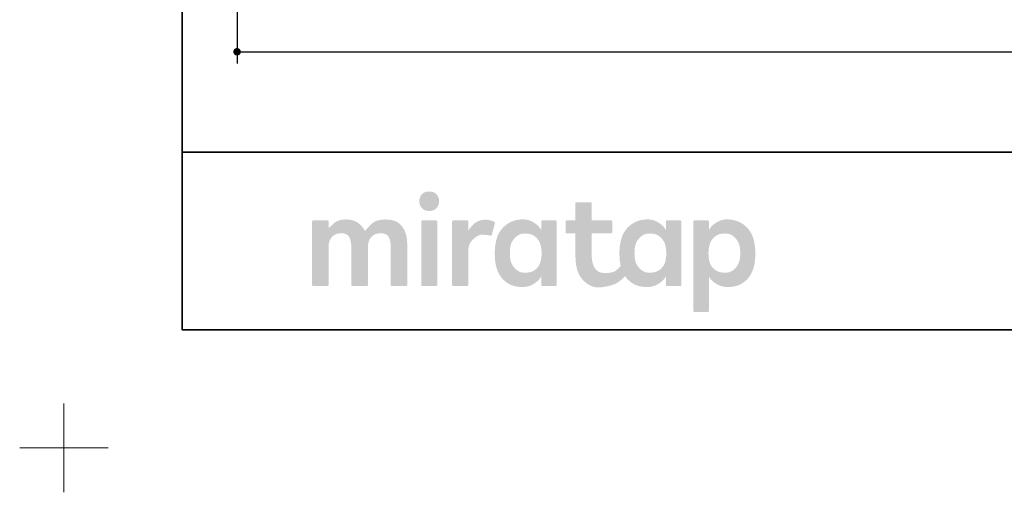
# Model space of a CAD drawing. Units: millimetres. Extents: x -4275 to 7850, y -3045 to 3045.
# Drawn here: x -4275 to -2608, y -3045 to -2246 of the extents above; entities that cross this region are included whole.
import ezdxf

# ---------------------------------------------------------------- set-up
doc = ezdxf.new("R2010")
doc.units = ezdxf.units.MM
doc.header["$LTSCALE"] = 20
doc.header["$PDMODE"] = 1
doc.header["$PDSIZE"] = -2
for name, color, linetype, lineweight in [('1図面枠', 7, 'Continuous', 15), ('2寸法-1', 7, 'Continuous', 15), ('3一般', 7, 'Continuous', 15)]:
    doc.layers.add(name, color=color, linetype=linetype, lineweight=lineweight)
doc.styles.add('MS PGothic', font='txt', dxfattribs={"bigfont": 'MS PGothic'})
doc.dimstyles.new('SANWA-1', dxfattribs={"dimtxt": 43.490885, "dimasz": 12.712402, "dimexe": 20, "dimexo": 20, "dimgap": 2, "dimtad": 1, "dimdec": 8, "dimdsep": 46, "dimtxsty": 'MS PGothic', "dimblk": 'DOT', "dimblk1": 'DOT', "dimblk2": 'DOT', "dimcen": 0, "dimazin": 0, "dimtfac": 0.8, "dimtdec": 8, "dimtix": 1, "dimtmove": 0, "dimatfit": 0, "dimldrblk": 'DOT', "dimfxl": 1, "dimfrac": 2, "dimtolj": 1, "dimarcsym": 0})

# ---------------------------------------------------------------- blocks, each defined once
blk = doc.blocks.new('_Dot')
at = {"color": 0, "linetype": 'ByBlock', "lineweight": -2}
blk.add_line((-0.5, 0), (-1, 0), dxfattribs=at)
at = {"color": 0, "linetype": 'ByBlock', "const_width": 0.5}
blk.add_lwpolyline([(-0.25, 0, 1), (0.25, 0, 1)], format="xyb", close=True, dxfattribs=at)
blk = doc.blocks.new('*D2')
at = {"layer": '2寸法-1', "color": 0, "linetype": 'Continuous', "lineweight": -2}
for p, q in [((-3907, -2220), (-3907, -2320)), ((875, -2220), (875, -2320)), ((-3894.3, -2300), (862.3, -2300))]:
    blk.add_line(p, q, dxfattribs=at)
at = {"layer": 'Defpoints', "color": 0}
for p in [(-3907, -2200), (875, -2200), (875, -2300)]:
    blk.add_point(p, dxfattribs=at)
at = {"layer": '2寸法-1', "color": 0, "lineweight": -2, "xscale": 12.71240234375, "yscale": 12.71240234375, "zscale": 12.71240234375, "rotation": 180}
blk.add_blockref('_Dot', (-3907, -2300), dxfattribs=at)
at = {"layer": '2寸法-1', "color": 0, "lineweight": -2, "xscale": 12.71240234375, "yscale": 12.71240234375, "zscale": 12.71240234375}
blk.add_blockref('_Dot', (875, -2300), dxfattribs=at)
at = {"layer": '2寸法-1', "color": 0, "lineweight": 15, "insert": (-1516, -2276.3), "char_height": 43.49, "attachment_point": 5, "style": 'MS PGothic'}
blk.add_mtext('\\A1;W', dxfattribs=at)
blk = doc.blocks.new('グループ-94')
at = {"layer": '1図面枠', "color": 7, "linetype": 'Continuous', "lineweight": 15}
for p, q in [((-4200, -2895), (-4200, -3045)), ((-4275, -2970), (-4125, -2970))]:
    blk.add_line(p, q, dxfattribs=at)
blk = doc.blocks.new('グループ-96')
at = {"layer": '1図面枠', "color": 7, "linetype": 'Continuous', "lineweight": 35}
blk.add_line((-4000, -2470), (4000, -2470), dxfattribs=at)
at = {"layer": '1図面枠', "color": 7, "linetype": 'Continuous', "lineweight": 35, "flags": 128}
blk.add_lwpolyline([(-4000, 2770), (4000, 2770), (4000, -2770), (-4000, -2770)], close=True, dxfattribs=at)
blk = doc.blocks.new('グループ-97')
at = {"layer": '3一般', "linetype": 'Continuous', "lineweight": 0}
for points in [[(-3581.7, -2536.3), (-3583.6, -2536.3), (-3585.5, -2536.6), (-3587.2, -2536.9), (-3588.8, -2537.5), (-3590.3, -2538.1), (-3591.6, -2539), (-3592.9, -2539.9), (-3594.1, -2541.1), (-3595.1, -2542.3), (-3596, -2543.6), (-3596.7, -2545), (-3597.3, -2546.4), (-3597.8, -2547.9), (-3598.2, -2549.4), (-3598.4, -2551.1), (-3598.5, -2552.7), (-3598.4, -2554.4), (-3598.2, -2556), (-3597.9, -2557.6), (-3597.4, -2559.1), (-3596.8, -2560.5), (-3596.1, -2561.8), (-3595.2, -2563.1), (-3594.2, -2564.4), (-3593, -2565.5), (-3591.8, -2566.5), (-3590.4, -2567.3), (-3588.9, -2568), (-3587.4, -2568.5), (-3585.6, -2568.9), (-3583.8, -2569.1), (-3581.9, -2569.2), (-3579.9, -2569.1), (-3578.1, -2568.9), (-3576.4, -2568.5), (-3574.8, -2568), (-3573.3, -2567.3), (-3571.9, -2566.5), (-3570.7, -2565.5), (-3569.5, -2564.4), (-3568.5, -2563.1), (-3567.6, -2561.8), (-3566.9, -2560.5), (-3566.2, -2559.1), (-3565.7, -2557.6), (-3565.4, -2556), (-3565.2, -2554.4), (-3565.1, -2552.7), (-3565.2, -2551.1), (-3565.4, -2549.4), (-3565.7, -2547.9), (-3566.2, -2546.4), (-3566.8, -2545), (-3567.5, -2543.6), (-3568.4, -2542.3), (-3569.4, -2541.1), (-3570.5, -2539.9), (-3571.8, -2539), (-3573.1, -2538.1), (-3574.6, -2537.5), (-3576.2, -2536.9), (-3577.9, -2536.6), (-3579.8, -2536.3)], [(-3656.1, -2583.6), (-3659.9, -2583.7), (-3663.4, -2584.1), (-3666.7, -2584.7), (-3669.8, -2585.5), (-3672.6, -2586.6), (-3675.1, -2587.9), (-3677.5, -2589.5), (-3679.6, -2591.3), (-3681.5, -2593.2), (-3683.2, -2595), (-3684.8, -2596.6), (-3686.3, -2598.2), (-3687.5, -2599.6), (-3688.6, -2601), (-3689.6, -2602.2), (-3690.4, -2603.3), (-3691.5, -2601.4), (-3692.7, -2599.4), (-3694, -2597.6), (-3695.4, -2595.8), (-3696.9, -2594.1), (-3698.6, -2592.5), (-3700.3, -2590.9), (-3702.2, -2589.4), (-3704.2, -2588.1), (-3706.4, -2586.9), (-3708.7, -2585.9), (-3711.1, -2585.1), (-3713.7, -2584.4), (-3716.4, -2584), (-3719.3, -2583.7), (-3722.3, -2583.6), (-3725.3, -2583.7), (-3728.2, -2583.9), (-3730.8, -2584.3), (-3733.3, -2584.9), (-3735.6, -2585.6), (-3737.7, -2586.5), (-3739.6, -2587.6), (-3741.4, -2588.8), (-3743, -2590.1), (-3744.5, -2591.4), (-3746, -2592.7), (-3747.4, -2594), (-3748.7, -2595.2), (-3750, -2596.5), (-3751.1, -2597.7), (-3752.2, -2599), (-3752.2, -2587.2), (-3752.2, -2587), (-3752.2, -2586.8), (-3752.3, -2586.6), (-3752.3, -2586.4), (-3752.4, -2586.3), (-3752.5, -2586.1), (-3752.6, -2586), (-3752.8, -2585.8), (-3752.9, -2585.7), (-3753.1, -2585.6), (-3753.2, -2585.5), (-3753.4, -2585.4), (-3753.6, -2585.3), (-3753.8, -2585.3), (-3754, -2585.2), (-3754.2, -2585.2), (-3757.2, -2585.2), (-3760.1, -2585.2), (-3763.1, -2585.2), (-3766.1, -2585.2), (-3769.1, -2585.2), (-3772.1, -2585.2), (-3775, -2585.2), (-3778, -2585.2), (-3778.2, -2585.2), (-3778.4, -2585.3), (-3778.6, -2585.3), (-3778.8, -2585.4), (-3778.9, -2585.5), (-3779.1, -2585.6), (-3779.3, -2585.7), (-3779.4, -2585.8), (-3779.6, -2586), (-3779.7, -2586.1), (-3779.8, -2586.3), (-3779.9, -2586.4), (-3779.9, -2586.6), (-3780, -2586.8), (-3780, -2587), (-3780, -2587.2), (-3780, -2590.8), (-3780, -2594.6), (-3780, -2598.6), (-3780, -2602.7), (-3780, -2607.1), (-3780, -2611.5), (-3780, -2616.2), (-3780, -2621), (-3780, -2625.9), (-3780, -2630.9), (-3780, -2635.8), (-3780, -2640.7), (-3780, -2645.6), (-3780, -2650.5), (-3780, -2655.4), (-3780, -2660.3), (-3780, -2665.2), (-3780, -2669.8), (-3780, -2674.3), (-3780, -2678.6), (-3780, -2682.8), (-3780, -2686.7), (-3780, -2690.5), (-3780, -2694.1), (-3780, -2694.3), (-3780, -2694.5), (-3779.9, -2694.7), (-3779.9, -2694.9), (-3779.8, -2695.1), (-3779.7, -2695.2), (-3779.6, -2695.4), (-3779.4, -2695.5), (-3779.3, -2695.7), (-3779.1, -2695.8), (-3778.9, -2695.9), (-3778.8, -2696), (-3778.6, -2696), (-3778.4, -2696.1), (-3778.2, -2696.1), (-3778, -2696.1), (-3775, -2696.1), (-3772.1, -2696.1), (-3769.1, -2696.1), (-3766.1, -2696.1), (-3763.1, -2696.1), (-3760.1, -2696.1), (-3757.2, -2696.1), (-3754.2, -2696.1), (-3754, -2696.1), (-3753.8, -2696.1), (-3753.6, -2696), (-3753.4, -2696), (-3753.2, -2695.9), (-3753.1, -2695.8), (-3752.9, -2695.7), (-3752.8, -2695.5), (-3752.6, -2695.4), (-3752.5, -2695.2), (-3752.4, -2695.1), (-3752.3, -2694.9), (-3752.3, -2694.7), (-3752.2, -2694.5), (-3752.2, -2694.3), (-3752.2, -2694.1), (-3752.2, -2692), (-3752.2, -2689.7), (-3752.2, -2687.3), (-3752.2, -2684.8), (-3752.2, -2682.2), (-3752.2, -2679.6), (-3752.2, -2676.8), (-3752.2, -2673.9), (-3752.2, -2670.9), (-3752.2, -2668), (-3752.2, -2665), (-3752.2, -2662.1), (-3752.2, -2659.1), (-3752.2, -2656.2), (-3752.2, -2653.2), (-3752.2, -2650.3), (-3752.2, -2647.4), (-3752.2, -2644.6), (-3752.2, -2641.9), (-3752.2, -2639.3), (-3752.2, -2636.8), (-3752.2, -2634.4), (-3752.2, -2632.2), (-3752.2, -2630), (-3752.1, -2627.4), (-3751.8, -2625), (-3751.4, -2622.7), (-3750.7, -2620.5), (-3749.9, -2618.5), (-3748.9, -2616.6), (-3747.8, -2614.8), (-3746.4, -2613.2), (-3744.9, -2611.7), (-3743.3, -2610.4), (-3741.5, -2609.3), (-3739.6, -2608.4), (-3737.6, -2607.8), (-3735.4, -2607.3), (-3733.2, -2607), (-3730.8, -2606.9), (-3728.4, -2607), (-3726.2, -2607.3), (-3724.2, -2607.8), (-3722.5, -2608.4), (-3720.9, -2609.3), (-3719.5, -2610.4), (-3718.3, -2611.7), (-3717.3, -2613.2), (-3716.5, -2614.8), (-3715.8, -2616.6), (-3715.2, -2618.5), (-3714.7, -2620.5), (-3714.3, -2622.7), (-3714, -2625), (-3713.8, -2627.4), (-3713.8, -2630), (-3713.8, -2632.2), (-3713.8, -2634.4), (-3713.8, -2636.8), (-3713.8, -2639.3), (-3713.8, -2641.9), (-3713.8, -2644.6), (-3713.8, -2647.4), (-3713.8, -2650.3), (-3713.8, -2653.2), (-3713.8, -2656.2), (-3713.8, -2659.1), (-3713.8, -2662.1), (-3713.8, -2665), (-3713.8, -2668), (-3713.8, -2670.9), (-3713.8, -2673.9), (-3713.8, -2676.8), (-3713.8, -2679.6), (-3713.8, -2682.2), (-3713.8, -2684.8), (-3713.8, -2687.3), (-3713.8, -2689.7), (-3713.8, -2692), (-3713.8, -2694.1), (-3713.8, -2694.3), (-3713.7, -2694.5), (-3713.7, -2694.7), (-3713.6, -2694.9), (-3713.5, -2695.1), (-3713.4, -2695.2), (-3713.3, -2695.4), (-3713.2, -2695.5), (-3713, -2695.7), (-3712.9, -2695.8), (-3712.7, -2695.9), (-3712.5, -2696), (-3712.4, -2696), (-3712.2, -2696.1), (-3712, -2696.1), (-3711.8, -2696.1), (-3708.7, -2696.1), (-3705.7, -2696.1), (-3702.7, -2696.1), (-3699.6, -2696.1), (-3696.6, -2696.1), (-3693.5, -2696.1), (-3690.5, -2696.1), (-3687.5, -2696.1), (-3687.3, -2696.1), (-3687.1, -2696.1), (-3686.9, -2696), (-3686.7, -2696), (-3686.5, -2695.9), (-3686.4, -2695.8), (-3686.2, -2695.7), (-3686.1, -2695.5), (-3685.9, -2695.4), (-3685.8, -2695.2), (-3685.7, -2695.1), (-3685.6, -2694.9), (-3685.6, -2694.7), (-3685.5, -2694.5), (-3685.5, -2694.3), (-3685.5, -2694.1), (-3685.5, -2692), (-3685.5, -2689.7), (-3685.5, -2687.3), (-3685.5, -2684.8), (-3685.5, -2682.2), (-3685.5, -2679.6), (-3685.5, -2676.8), (-3685.5, -2673.9), (-3685.5, -2670.9), (-3685.5, -2668), (-3685.5, -2665), (-3685.5, -2662.1), (-3685.5, -2659.1), (-3685.5, -2656.2), (-3685.5, -2653.2), (-3685.5, -2650.3), (-3685.5, -2647.4), (-3685.5, -2644.6), (-3685.5, -2641.9), (-3685.5, -2639.3), (-3685.5, -2636.8), (-3685.5, -2634.4), (-3685.5, -2632.2), (-3685.5, -2630), (-3685.4, -2627.4), (-3685.1, -2625), (-3684.6, -2622.7), (-3684, -2620.5), (-3683.2, -2618.5), (-3682.2, -2616.6), (-3681, -2614.8), (-3679.6, -2613.2), (-3678.1, -2611.7), (-3676.4, -2610.4), (-3674.6, -2609.3), (-3672.7, -2608.4), (-3670.7, -2607.8), (-3668.5, -2607.3), (-3666.2, -2607), (-3663.8, -2606.9), (-3661.5, -2607), (-3659.3, -2607.3), (-3657.3, -2607.8), (-3655.5, -2608.4), (-3654, -2609.3), (-3652.6, -2610.4), (-3651.4, -2611.7), (-3650.4, -2613.2), (-3649.6, -2614.8), (-3648.9, -2616.6), (-3648.2, -2618.5), (-3647.7, -2620.5), (-3647.4, -2622.7), (-3647.1, -2625), (-3646.9, -2627.4), (-3646.8, -2630), (-3646.8, -2632.2), (-3646.8, -2634.4), (-3646.8, -2636.8), (-3646.8, -2639.3), (-3646.8, -2641.9), (-3646.8, -2644.6), (-3646.8, -2647.4), (-3646.8, -2650.3), (-3646.8, -2653.2), (-3646.8, -2656.2), (-3646.8, -2659.1), (-3646.8, -2662.1), (-3646.8, -2665), (-3646.8, -2668), (-3646.8, -2670.9), (-3646.8, -2673.9), (-3646.8, -2676.8), (-3646.8, -2679.6), (-3646.8, -2682.2), (-3646.8, -2684.8), (-3646.8, -2687.3), (-3646.8, -2689.7), (-3646.8, -2692), (-3646.8, -2694.1), (-3646.8, -2694.3), (-3646.8, -2694.5), (-3646.8, -2694.7), (-3646.7, -2694.9), (-3646.6, -2695.1), (-3646.5, -2695.2), (-3646.4, -2695.4), (-3646.3, -2695.5), (-3646.1, -2695.7), (-3646, -2695.8), (-3645.8, -2695.9), (-3645.6, -2696), (-3645.4, -2696), (-3645.3, -2696.1), (-3645.1, -2696.1), (-3644.9, -2696.1), (-3641.9, -2696.1), (-3638.9, -2696.1), (-3635.9, -2696.1), (-3632.9, -2696.1), (-3630, -2696.1), (-3627, -2696.1), (-3624, -2696.1), (-3621, -2696.1), (-3620.8, -2696.1), (-3620.6, -2696.1), (-3620.4, -2696), (-3620.3, -2696), (-3620.1, -2695.9), (-3619.9, -2695.8), (-3619.8, -2695.7), (-3619.6, -2695.5), (-3619.5, -2695.4), (-3619.4, -2695.2), (-3619.3, -2695.1), (-3619.2, -2694.9), (-3619.1, -2694.7), (-3619.1, -2694.5), (-3619.1, -2694.3), (-3619, -2694.1), (-3619, -2691.8), (-3619, -2689.4), (-3619, -2686.9), (-3619, -2684.2), (-3619, -2681.4), (-3619, -2678.6), (-3619, -2675.6), (-3619, -2672.5), (-3619, -2669.3), (-3619, -2666.2), (-3619, -2663), (-3619, -2659.9), (-3619, -2656.8), (-3619, -2653.6), (-3619, -2650.5), (-3619, -2647.3), (-3619, -2644.2), (-3619, -2641.2), (-3619, -2638.4), (-3619, -2635.6), (-3619, -2632.9), (-3619, -2630.4), (-3619, -2628), (-3619, -2625.7), (-3619.2, -2620.9), (-3619.6, -2616.5), (-3620.3, -2612.3), (-3621.3, -2608.3), (-3622.5, -2604.6), (-3624.1, -2601.1), (-3625.9, -2597.9), (-3627.9, -2595), (-3630.3, -2592.3), (-3633, -2590), (-3636.1, -2588), (-3639.4, -2586.4), (-3643.1, -2585.2), (-3647.1, -2584.3), (-3651.5, -2583.8)], [(-3570.1, -2585.2), (-3573, -2585.2), (-3576, -2585.2), (-3578.9, -2585.2), (-3581.8, -2585.2), (-3584.7, -2585.2), (-3587.6, -2585.2), (-3590.5, -2585.2), (-3593.5, -2585.2), (-3593.7, -2585.2), (-3593.9, -2585.3), (-3594, -2585.3), (-3594.2, -2585.4), (-3594.4, -2585.5), (-3594.6, -2585.6), (-3594.7, -2585.7), (-3594.9, -2585.8), (-3595, -2586), (-3595.1, -2586.1), (-3595.2, -2586.3), (-3595.3, -2586.4), (-3595.4, -2586.6), (-3595.4, -2586.8), (-3595.4, -2587), (-3595.4, -2587.2), (-3595.4, -2590.8), (-3595.4, -2594.6), (-3595.4, -2598.6), (-3595.4, -2602.7), (-3595.4, -2607.1), (-3595.4, -2611.5), (-3595.4, -2616.2), (-3595.4, -2621), (-3595.4, -2625.9), (-3595.4, -2630.9), (-3595.4, -2635.8), (-3595.4, -2640.7), (-3595.4, -2645.6), (-3595.4, -2650.5), (-3595.4, -2655.4), (-3595.4, -2660.3), (-3595.4, -2665.2), (-3595.4, -2669.8), (-3595.4, -2674.3), (-3595.4, -2678.6), (-3595.4, -2682.8), (-3595.4, -2686.7), (-3595.4, -2690.5), (-3595.4, -2694.1), (-3595.4, -2694.3), (-3595.4, -2694.5), (-3595.4, -2694.7), (-3595.3, -2694.9), (-3595.2, -2695.1), (-3595.1, -2695.2), (-3595, -2695.4), (-3594.9, -2695.5), (-3594.7, -2695.7), (-3594.6, -2695.8), (-3594.4, -2695.9), (-3594.2, -2696), (-3594, -2696), (-3593.9, -2696.1), (-3593.7, -2696.1), (-3593.5, -2696.1), (-3590.5, -2696.1), (-3587.6, -2696.1), (-3584.7, -2696.1), (-3581.8, -2696.1), (-3578.9, -2696.1), (-3576, -2696.1), (-3573, -2696.1), (-3570.1, -2696.1), (-3569.9, -2696.1), (-3569.7, -2696.1), (-3569.5, -2696), (-3569.4, -2696), (-3569.2, -2695.9), (-3569, -2695.8), (-3568.9, -2695.7), (-3568.7, -2695.5), (-3568.6, -2695.4), (-3568.5, -2695.2), (-3568.4, -2695.1), (-3568.3, -2694.9), (-3568.2, -2694.7), (-3568.2, -2694.5), (-3568.1, -2694.3), (-3568.1, -2694.1), (-3568.1, -2690.5), (-3568.1, -2686.7), (-3568.1, -2682.8), (-3568.1, -2678.6), (-3568.1, -2674.3), (-3568.1, -2669.8), (-3568.1, -2665.2), (-3568.1, -2660.3), (-3568.1, -2655.4), (-3568.1, -2650.5), (-3568.1, -2645.6), (-3568.1, -2640.7), (-3568.1, -2635.8), (-3568.1, -2630.9), (-3568.1, -2625.9), (-3568.1, -2621), (-3568.1, -2616.2), (-3568.1, -2611.5), (-3568.1, -2607.1), (-3568.1, -2602.7), (-3568.1, -2598.6), (-3568.1, -2594.6), (-3568.1, -2590.8), (-3568.1, -2587.2), (-3568.1, -2587), (-3568.2, -2586.8), (-3568.2, -2586.6), (-3568.3, -2586.4), (-3568.4, -2586.3), (-3568.5, -2586.1), (-3568.6, -2586), (-3568.7, -2585.8), (-3568.9, -2585.7), (-3569, -2585.6), (-3569.2, -2585.5), (-3569.4, -2585.4), (-3569.5, -2585.3), (-3569.7, -2585.3), (-3569.9, -2585.2)], [(-3486.4, -2584.1), (-3488.8, -2584.1), (-3491.1, -2584.4), (-3493.4, -2584.7), (-3495.5, -2585.3), (-3497.6, -2585.9), (-3499.5, -2586.8), (-3501.4, -2587.7), (-3503.2, -2588.9), (-3505, -2590.1), (-3506.6, -2591.5), (-3508.3, -2593), (-3509.8, -2594.7), (-3511.4, -2596.5), (-3512.8, -2598.5), (-3514.3, -2600.5), (-3515.6, -2602.8), (-3515.6, -2587.2), (-3515.6, -2587), (-3515.7, -2586.8), (-3515.7, -2586.6), (-3515.8, -2586.4), (-3515.9, -2586.3), (-3516, -2586.1), (-3516.1, -2586), (-3516.2, -2585.8), (-3516.4, -2585.7), (-3516.5, -2585.6), (-3516.7, -2585.5), (-3516.9, -2585.4), (-3517, -2585.3), (-3517.2, -2585.3), (-3517.4, -2585.2), (-3517.6, -2585.2), (-3520.5, -2585.2), (-3523.5, -2585.2), (-3526.4, -2585.2), (-3529.3, -2585.2), (-3532.2, -2585.2), (-3535.1, -2585.2), (-3538, -2585.2), (-3541, -2585.2), (-3541.2, -2585.2), (-3541.4, -2585.3), (-3541.6, -2585.3), (-3541.7, -2585.4), (-3541.9, -2585.5), (-3542.1, -2585.6), (-3542.2, -2585.7), (-3542.4, -2585.8), (-3542.5, -2586), (-3542.6, -2586.1), (-3542.7, -2586.3), (-3542.8, -2586.4), (-3542.9, -2586.6), (-3542.9, -2586.8), (-3542.9, -2587), (-3543, -2587.2), (-3543, -2590.8), (-3543, -2594.6), (-3543, -2598.6), (-3543, -2602.7), (-3543, -2607.1), (-3543, -2611.5), (-3543, -2616.2), (-3543, -2621), (-3543, -2625.9), (-3543, -2630.9), (-3543, -2635.8), (-3543, -2640.7), (-3543, -2645.6), (-3543, -2650.5), (-3543, -2655.4), (-3543, -2660.3), (-3543, -2665.2), (-3543, -2669.8), (-3543, -2674.3), (-3543, -2678.6), (-3543, -2682.8), (-3543, -2686.7), (-3543, -2690.5), (-3543, -2694.1), (-3542.9, -2694.3), (-3542.9, -2694.5), (-3542.9, -2694.7), (-3542.8, -2694.9), (-3542.7, -2695.1), (-3542.6, -2695.2), (-3542.5, -2695.4), (-3542.4, -2695.5), (-3542.2, -2695.7), (-3542.1, -2695.8), (-3541.9, -2695.9), (-3541.7, -2696), (-3541.6, -2696), (-3541.4, -2696.1), (-3541.2, -2696.1), (-3541, -2696.1), (-3538, -2696.1), (-3535.1, -2696.1), (-3532.2, -2696.1), (-3529.3, -2696.1), (-3526.4, -2696.1), (-3523.5, -2696.1), (-3520.5, -2696.1), (-3517.6, -2696.1), (-3517.4, -2696.1), (-3517.2, -2696.1), (-3517, -2696), (-3516.9, -2696), (-3516.7, -2695.9), (-3516.5, -2695.8), (-3516.4, -2695.7), (-3516.2, -2695.5), (-3516.1, -2695.4), (-3516, -2695.2), (-3515.9, -2695.1), (-3515.8, -2694.9), (-3515.7, -2694.7), (-3515.7, -2694.5), (-3515.6, -2694.3), (-3515.6, -2694.1), (-3515.6, -2692.2), (-3515.6, -2690.2), (-3515.6, -2688), (-3515.6, -2685.8), (-3515.6, -2683.5), (-3515.6, -2681.1), (-3515.6, -2678.6), (-3515.6, -2676), (-3515.6, -2673.4), (-3515.6, -2670.7), (-3515.6, -2668.1), (-3515.6, -2665.5), (-3515.6, -2662.8), (-3515.6, -2660.2), (-3515.6, -2657.6), (-3515.6, -2654.9), (-3515.6, -2652.3), (-3515.6, -2649.8), (-3515.6, -2647.4), (-3515.6, -2645.1), (-3515.6, -2642.9), (-3515.6, -2640.8), (-3515.6, -2638.7), (-3515.6, -2636.8), (-3515.5, -2633.7), (-3515.1, -2630.8), (-3514.4, -2628), (-3513.5, -2625.4), (-3512.3, -2623), (-3510.8, -2620.7), (-3509, -2618.5), (-3507, -2616.6), (-3504.9, -2614.8), (-3502.8, -2613.3), (-3500.9, -2612), (-3498.9, -2611), (-3497.1, -2610.2), (-3495.3, -2609.7), (-3493.6, -2609.4), (-3492, -2609.4), (-3490.4, -2609.4), (-3489, -2609.5), (-3487.7, -2609.6), (-3486.5, -2609.7), (-3485.5, -2609.8), (-3484.5, -2609.9), (-3483.7, -2609.9), (-3483, -2610), (-3482.4, -2610.1), (-3481.8, -2610.2), (-3481.3, -2610.3), (-3480.8, -2610.4), (-3480.3, -2610.4), (-3479.8, -2610.5), (-3479.3, -2610.6), (-3478.9, -2610.7), (-3478.5, -2610.8), (-3478.2, -2610.8), (-3477.8, -2610.9), (-3477.5, -2610.9), (-3477.3, -2610.8), (-3477, -2610.8), (-3476.8, -2610.7), (-3476.6, -2610.6), (-3476.5, -2610.5), (-3476.3, -2610.4), (-3476.2, -2610.3), (-3476.1, -2610.1), (-3476, -2610), (-3475.9, -2609.8), (-3475.8, -2609.6), (-3475.8, -2609.5), (-3470.5, -2589.8), (-3470.5, -2589.6), (-3470.5, -2589.5), (-3470.5, -2589.3), (-3470.5, -2589.1), (-3470.5, -2588.9), (-3470.5, -2588.8), (-3470.6, -2588.6), (-3470.7, -2588.4), (-3470.8, -2588.3), (-3471, -2588.1), (-3471.2, -2587.9), (-3471.6, -2587.7), (-3472, -2587.4), (-3472.4, -2587.2), (-3473, -2586.9), (-3473.6, -2586.6), (-3474.3, -2586.3), (-3474.9, -2586), (-3475.6, -2585.8), (-3476.4, -2585.6), (-3477.2, -2585.3), (-3477.9, -2585.1), (-3478.8, -2584.9), (-3479.6, -2584.7), (-3480.5, -2584.6), (-3481.3, -2584.4), (-3482.2, -2584.3), (-3483, -2584.2), (-3483.9, -2584.2), (-3484.7, -2584.1), (-3485.6, -2584.1)]]:
    blk.add_hatch(color=7, dxfattribs=at).paths.add_polyline_path(points)
h = blk.add_hatch(color=7, dxfattribs=at)
h.paths.add_polyline_path([(-3154.9, -2587.2), (-3154.9, -2587), (-3154.9, -2586.8), (-3155, -2586.6), (-3155, -2586.4), (-3155.1, -2586.3), (-3155.2, -2586.1), (-3155.3, -2586), (-3155.5, -2585.8), (-3155.6, -2585.7), (-3155.8, -2585.6), (-3155.9, -2585.5), (-3156.1, -2585.4), (-3156.3, -2585.3), (-3156.5, -2585.3), (-3156.7, -2585.2), (-3156.9, -2585.2), (-3179.2, -2585.2), (-3179.4, -2585.2), (-3179.6, -2585.3), (-3179.8, -2585.3), (-3180, -2585.4), (-3180.2, -2585.5), (-3180.3, -2585.6), (-3180.5, -2585.7), (-3180.6, -2585.8), (-3180.8, -2586), (-3180.9, -2586.1), (-3181, -2586.3), (-3181.1, -2586.4), (-3181.1, -2586.6), (-3181.2, -2586.8), (-3181.2, -2587), (-3181.2, -2587.2), (-3181.2, -2601.5), (-3182.4, -2599.5), (-3183.7, -2597.7), (-3185.1, -2595.9), (-3186.7, -2594.2), (-3188.4, -2592.7), (-3190.2, -2591.2), (-3192.2, -2589.8), (-3194.3, -2588.5), (-3196.4, -2587.3), (-3198.6, -2586.3), (-3200.7, -2585.4), (-3202.8, -2584.7), (-3205, -2584.2), (-3207.1, -2583.8), (-3209.3, -2583.6), (-3211.4, -2583.5), (-3213.6, -2583.5), (-3215.7, -2583.6), (-3217.7, -2583.8), (-3219.7, -2584), (-3221.6, -2584.4), (-3223.5, -2584.7), (-3225.4, -2585.2), (-3227.2, -2585.7), (-3229, -2586.3), (-3230.7, -2587), (-3232.4, -2587.7), (-3234, -2588.5), (-3235.6, -2589.4), (-3237.2, -2590.3), (-3238.7, -2591.3), (-3240.1, -2592.3), (-3241.6, -2593.4), (-3242.9, -2594.6), (-3244.2, -2595.8), (-3245.5, -2597), (-3246.7, -2598.3), (-3247.8, -2599.6), (-3248.9, -2601), (-3249.9, -2602.4), (-3250.9, -2603.8), (-3251.8, -2605.3), (-3252.7, -2606.8), (-3253.5, -2608.4), (-3254.3, -2610), (-3255, -2611.6), (-3255.6, -2613.3), (-3256.2, -2615), (-3256.7, -2616.4), (-3257.1, -2617.8), (-3257.4, -2619.2), (-3257.8, -2620.7), (-3258.1, -2622.2), (-3258.4, -2623.7), (-3258.6, -2625.3), (-3258.9, -2626.9), (-3259.1, -2628.5), (-3259.3, -2630.1), (-3259.4, -2631.7), (-3259.5, -2633.4), (-3259.6, -2635), (-3259.7, -2636.6), (-3259.8, -2638.3), (-3259.8, -2639.9), (-3259.8, -2641.6), (-3259.7, -2643.2), (-3259.7, -2644.7), (-3259.6, -2646.2), (-3259.6, -2647.7), (-3259.5, -2649.2), (-3259.4, -2650.6), (-3259.2, -2651.9), (-3259.1, -2653.3), (-3258.9, -2654.6), (-3258.8, -2655.9), (-3258.6, -2657.1), (-3258.4, -2658.4), (-3258.1, -2659.6), (-3257.9, -2660.8), (-3257.6, -2662), (-3258.7, -2663.4), (-3259.7, -2664.6), (-3260.8, -2665.8), (-3262, -2666.9), (-3263.2, -2668), (-3264.4, -2669), (-3265.6, -2669.9), (-3266.9, -2670.8), (-3268.4, -2671.6), (-3270, -2672.3), (-3271.8, -2672.9), (-3273.9, -2673.3), (-3276.2, -2673.7), (-3278.7, -2674), (-3281.4, -2674.1), (-3284.3, -2674.2), (-3287.2, -2674), (-3289.9, -2673.7), (-3292.4, -2673), (-3294.6, -2672.1), (-3296.7, -2670.9), (-3298.5, -2669.4), (-3300.2, -2667.7), (-3301.6, -2665.7), (-3302.8, -2663.5), (-3303.9, -2661), (-3304.8, -2658.4), (-3305.5, -2655.4), (-3306.1, -2652.3), (-3306.5, -2648.9), (-3306.8, -2645.3), (-3306.8, -2641.5), (-3306.8, -2607.3), (-3274, -2607.3), (-3273.8, -2607.3), (-3273.6, -2607.3), (-3273.4, -2607.2), (-3273.2, -2607.2), (-3273.1, -2607.1), (-3272.9, -2607), (-3272.8, -2606.9), (-3272.6, -2606.7), (-3272.5, -2606.6), (-3272.3, -2606.4), (-3272.2, -2606.3), (-3272.2, -2606.1), (-3272.1, -2605.9), (-3272.1, -2605.7), (-3272, -2605.5), (-3272, -2605.3), (-3272, -2587.2), (-3272, -2587), (-3272.1, -2586.8), (-3272.1, -2586.6), (-3272.2, -2586.4), (-3272.2, -2586.3), (-3272.3, -2586.1), (-3272.5, -2586), (-3272.6, -2585.8), (-3272.8, -2585.7), (-3272.9, -2585.6), (-3273.1, -2585.5), (-3273.2, -2585.4), (-3273.4, -2585.3), (-3273.6, -2585.3), (-3273.8, -2585.2), (-3274, -2585.2), (-3306.8, -2585.2), (-3306.8, -2556.3), (-3306.9, -2556.1), (-3306.9, -2555.9), (-3306.9, -2555.8), (-3307, -2555.6), (-3307.1, -2555.4), (-3307.2, -2555.2), (-3307.3, -2555.1), (-3307.4, -2554.9), (-3307.6, -2554.8), (-3307.7, -2554.7), (-3307.9, -2554.6), (-3308.1, -2554.5), (-3308.2, -2554.4), (-3308.4, -2554.4), (-3308.6, -2554.4), (-3308.8, -2554.4), (-3332.2, -2554.4), (-3332.4, -2554.4), (-3332.6, -2554.4), (-3332.8, -2554.4), (-3332.9, -2554.5), (-3333.1, -2554.6), (-3333.3, -2554.7), (-3333.4, -2554.8), (-3333.6, -2554.9), (-3333.7, -2555.1), (-3333.8, -2555.2), (-3333.9, -2555.4), (-3334, -2555.6), (-3334.1, -2555.8), (-3334.1, -2555.9), (-3334.2, -2556.1), (-3334.2, -2556.3), (-3334.2, -2585.2), (-3348.8, -2585.2), (-3349, -2585.2), (-3349.2, -2585.3), (-3349.4, -2585.3), (-3349.5, -2585.4), (-3349.7, -2585.5), (-3349.9, -2585.6), (-3350, -2585.7), (-3350.2, -2585.8), (-3350.3, -2586), (-3350.4, -2586.1), (-3350.5, -2586.3), (-3350.6, -2586.4), (-3350.7, -2586.6), (-3350.7, -2586.8), (-3350.7, -2587), (-3350.8, -2587.2), (-3350.8, -2605.3), (-3350.7, -2605.5), (-3350.7, -2605.7), (-3350.7, -2605.9), (-3350.6, -2606.1), (-3350.5, -2606.3), (-3350.4, -2606.4), (-3350.3, -2606.6), (-3350.2, -2606.7), (-3350, -2606.9), (-3349.9, -2607), (-3349.7, -2607.1), (-3349.5, -2607.2), (-3349.4, -2607.2), (-3349.2, -2607.3), (-3349, -2607.3), (-3348.8, -2607.3), (-3334.2, -2607.3), (-3334.2, -2646.8), (-3334, -2653.3), (-3333.3, -2659.3), (-3332.3, -2664.9), (-3330.8, -2670.1), (-3328.9, -2675), (-3326.6, -2679.4), (-3323.8, -2683.4), (-3320.7, -2687.1), (-3317.2, -2690.2), (-3313.6, -2692.9), (-3309.9, -2695.1), (-3306.1, -2696.7), (-3302.1, -2697.9), (-3298, -2698.5), (-3293.7, -2698.6), (-3289.3, -2698.2), (-3285, -2697.5), (-3281, -2696.8), (-3277.4, -2696), (-3274, -2695.1), (-3271, -2694.1), (-3268.2, -2693.1), (-3265.8, -2692), (-3263.7, -2690.8), (-3261.8, -2689.6), (-3259.9, -2688.3), (-3258.2, -2686.9), (-3256.5, -2685.5), (-3254.9, -2684), (-3253.3, -2682.5), (-3251.8, -2680.9), (-3250.4, -2679.2), (-3250, -2679.9), (-3249.5, -2680.6), (-3248.9, -2681.3), (-3248.4, -2682), (-3247.9, -2682.7), (-3247.3, -2683.3), (-3246.7, -2684), (-3246.2, -2684.6), (-3245.5, -2685.2), (-3244.9, -2685.8), (-3244.3, -2686.4), (-3243.6, -2687), (-3243, -2687.6), (-3242.3, -2688.2), (-3241.6, -2688.8), (-3240.9, -2689.3), (-3239.4, -2690.4), (-3237.9, -2691.4), (-3236.4, -2692.3), (-3234.8, -2693.1), (-3233.2, -2693.9), (-3231.6, -2694.6), (-3229.9, -2695.2), (-3228.2, -2695.8), (-3226.5, -2696.3), (-3224.6, -2696.7), (-3222.7, -2697.1), (-3220.8, -2697.3), (-3218.7, -2697.6), (-3216.6, -2697.7), (-3214.3, -2697.8), (-3212.1, -2697.9), (-3209.7, -2697.8), (-3207.4, -2697.5), (-3205.1, -2697.1), (-3202.8, -2696.5), (-3200.5, -2695.7), (-3198.2, -2694.8), (-3196, -2693.7), (-3193.7, -2692.4), (-3191.5, -2691), (-3189.5, -2689.6), (-3187.7, -2688.1), (-3186.1, -2686.6), (-3184.6, -2685), (-3183.3, -2683.4), (-3182.2, -2681.8), (-3181.2, -2680.1), (-3181.2, -2694.1), (-3181.2, -2694.3), (-3181.2, -2694.5), (-3181.1, -2694.7), (-3181.1, -2694.9), (-3181, -2695.1), (-3180.9, -2695.2), (-3180.8, -2695.4), (-3180.6, -2695.5), (-3180.5, -2695.7), (-3180.3, -2695.8), (-3180.2, -2695.9), (-3180, -2696), (-3179.8, -2696), (-3179.6, -2696.1), (-3179.4, -2696.1), (-3179.2, -2696.1), (-3156.9, -2696.1), (-3156.7, -2696.1), (-3156.5, -2696.1), (-3156.3, -2696), (-3156.1, -2696), (-3155.9, -2695.9), (-3155.8, -2695.8), (-3155.6, -2695.7), (-3155.5, -2695.5), (-3155.3, -2695.4), (-3155.2, -2695.2), (-3155.1, -2695.1), (-3155, -2694.9), (-3155, -2694.7), (-3154.9, -2694.5), (-3154.9, -2694.3), (-3154.9, -2694.1)])
h.paths.add_polyline_path([(-3180.5, -2640.5), (-3180.5, -2641.6), (-3180.5, -2642.8), (-3180.6, -2644.1), (-3180.7, -2645.4), (-3180.9, -2646.8), (-3181, -2648.3), (-3181.2, -2649.9), (-3181.5, -2651.5), (-3181.8, -2653.2), (-3182.2, -2654.8), (-3182.7, -2656.4), (-3183.3, -2658), (-3184, -2659.5), (-3184.9, -2661.1), (-3185.8, -2662.6), (-3186.9, -2664), (-3187.8, -2665.2), (-3188.7, -2666.2), (-3189.7, -2667.2), (-3190.8, -2668.1), (-3191.9, -2669), (-3193, -2669.8), (-3194.3, -2670.5), (-3195.5, -2671.1), (-3196.9, -2671.7), (-3198.3, -2672.2), (-3199.8, -2672.6), (-3201.4, -2673), (-3203.1, -2673.2), (-3204.8, -2673.4), (-3206.7, -2673.5), (-3208.6, -2673.6), (-3210.6, -2673.5), (-3212.4, -2673.4), (-3214.1, -2673.1), (-3215.8, -2672.7), (-3217.3, -2672.1), (-3218.8, -2671.5), (-3220.2, -2670.8), (-3221.5, -2669.9), (-3222.7, -2669), (-3223.8, -2668), (-3224.9, -2667), (-3225.9, -2666), (-3226.9, -2664.9), (-3227.8, -2663.9), (-3228.6, -2662.8), (-3229.4, -2661.6), (-3230.1, -2660.5), (-3230.8, -2659.3), (-3231.4, -2658.1), (-3231.9, -2656.8), (-3232.4, -2655.5), (-3232.8, -2654.2), (-3233.1, -2652.8), (-3233.4, -2651.4), (-3233.6, -2650), (-3233.8, -2648.6), (-3233.9, -2647.2), (-3234.1, -2645.9), (-3234.2, -2644.5), (-3234.2, -2643.2), (-3234.3, -2641.8), (-3234.3, -2640.5), (-3234.3, -2639.2), (-3234.2, -2637.8), (-3234.2, -2636.5), (-3234.1, -2635.1), (-3233.9, -2633.7), (-3233.8, -2632.3), (-3233.6, -2631), (-3233.4, -2629.5), (-3233.1, -2628.2), (-3232.8, -2626.8), (-3232.4, -2625.5), (-3231.9, -2624.2), (-3231.4, -2622.9), (-3230.8, -2621.7), (-3230.1, -2620.5), (-3229.4, -2619.3), (-3228.6, -2618.2), (-3227.8, -2617.1), (-3226.9, -2616), (-3225.9, -2615), (-3224.9, -2614), (-3223.8, -2613), (-3222.7, -2612), (-3221.5, -2611.1), (-3220.2, -2610.2), (-3218.8, -2609.5), (-3217.3, -2608.8), (-3215.8, -2608.3), (-3214.1, -2607.9), (-3212.4, -2607.6), (-3210.6, -2607.4), (-3208.6, -2607.4), (-3206.7, -2607.4), (-3204.8, -2607.5), (-3203.1, -2607.7), (-3201.4, -2608), (-3199.9, -2608.3), (-3198.4, -2608.8), (-3197, -2609.2), (-3195.7, -2609.8), (-3194.5, -2610.5), (-3193.3, -2611.2), (-3192.1, -2612), (-3191, -2612.9), (-3189.9, -2613.9), (-3188.8, -2615), (-3187.8, -2616.2), (-3186.8, -2617.5), (-3185.8, -2618.8), (-3185, -2620.2), (-3184.2, -2621.6), (-3183.5, -2623.1), (-3182.9, -2624.6), (-3182.4, -2626.2), (-3182, -2627.8), (-3181.6, -2629.4), (-3181.4, -2631.1), (-3181.1, -2632.6), (-3180.9, -2634.1), (-3180.8, -2635.5), (-3180.6, -2636.9), (-3180.6, -2638.2), (-3180.5, -2639.4)])
h = blk.add_hatch(color=7, dxfattribs=at)
h.paths.add_polyline_path([(-3390.2, -2585.2), (-3390.4, -2585.2), (-3390.6, -2585.3), (-3390.8, -2585.3), (-3391, -2585.4), (-3391.2, -2585.5), (-3391.3, -2585.6), (-3391.5, -2585.7), (-3391.7, -2585.8), (-3391.8, -2586), (-3391.9, -2586.1), (-3392, -2586.3), (-3392.1, -2586.4), (-3392.2, -2586.6), (-3392.2, -2586.8), (-3392.2, -2587), (-3392.2, -2587.2), (-3392.2, -2601.5), (-3393.4, -2599.5), (-3394.7, -2597.7), (-3396.1, -2595.9), (-3397.7, -2594.2), (-3399.4, -2592.7), (-3401.2, -2591.2), (-3403.2, -2589.8), (-3405.3, -2588.5), (-3407.4, -2587.3), (-3409.6, -2586.3), (-3411.7, -2585.4), (-3413.9, -2584.7), (-3416, -2584.2), (-3418.1, -2583.8), (-3420.3, -2583.6), (-3422.4, -2583.5), (-3424.6, -2583.5), (-3426.7, -2583.6), (-3428.7, -2583.8), (-3430.7, -2584), (-3432.6, -2584.4), (-3434.5, -2584.7), (-3436.4, -2585.2), (-3438.2, -2585.7), (-3440, -2586.3), (-3441.7, -2587), (-3443.4, -2587.7), (-3445, -2588.5), (-3446.6, -2589.4), (-3448.2, -2590.3), (-3449.7, -2591.3), (-3451.1, -2592.3), (-3452.6, -2593.4), (-3453.9, -2594.6), (-3455.2, -2595.8), (-3456.5, -2597), (-3457.7, -2598.3), (-3458.8, -2599.6), (-3459.9, -2601), (-3460.9, -2602.4), (-3461.9, -2603.8), (-3462.9, -2605.3), (-3463.7, -2606.8), (-3464.5, -2608.4), (-3465.3, -2610), (-3466, -2611.6), (-3466.6, -2613.3), (-3467.2, -2615), (-3467.7, -2616.4), (-3468.1, -2617.8), (-3468.4, -2619.2), (-3468.8, -2620.7), (-3469.1, -2622.2), (-3469.4, -2623.7), (-3469.6, -2625.3), (-3469.9, -2626.9), (-3470.1, -2628.5), (-3470.3, -2630.2), (-3470.4, -2631.8), (-3470.6, -2633.6), (-3470.6, -2635.3), (-3470.7, -2637.1), (-3470.8, -2638.9), (-3470.8, -2640.7), (-3470.8, -2642.5), (-3470.7, -2644.3), (-3470.7, -2646.1), (-3470.6, -2647.8), (-3470.5, -2649.6), (-3470.3, -2651.3), (-3470.2, -2653), (-3470, -2654.6), (-3469.8, -2656.2), (-3469.5, -2657.8), (-3469.2, -2659.4), (-3468.9, -2660.9), (-3468.6, -2662.4), (-3468.3, -2663.8), (-3467.9, -2665.3), (-3467.4, -2666.6), (-3466.9, -2668.4), (-3466.2, -2670), (-3465.5, -2671.7), (-3464.8, -2673.3), (-3464, -2674.9), (-3463.2, -2676.4), (-3462.3, -2677.9), (-3461.4, -2679.3), (-3460.4, -2680.7), (-3459.4, -2682), (-3458.3, -2683.4), (-3457.1, -2684.6), (-3455.9, -2685.9), (-3454.6, -2687.1), (-3453.3, -2688.2), (-3451.9, -2689.3), (-3450.4, -2690.4), (-3448.9, -2691.4), (-3447.4, -2692.3), (-3445.8, -2693.1), (-3444.2, -2693.9), (-3442.6, -2694.6), (-3440.9, -2695.2), (-3439.2, -2695.8), (-3437.5, -2696.3), (-3435.6, -2696.7), (-3433.7, -2697.1), (-3431.8, -2697.3), (-3429.7, -2697.6), (-3427.6, -2697.7), (-3425.3, -2697.8), (-3423.1, -2697.9), (-3420.7, -2697.8), (-3418.4, -2697.5), (-3416.1, -2697.1), (-3413.8, -2696.5), (-3411.5, -2695.7), (-3409.2, -2694.8), (-3407, -2693.7), (-3404.7, -2692.4), (-3402.5, -2691), (-3400.6, -2689.6), (-3398.7, -2688.1), (-3397.1, -2686.6), (-3395.6, -2685), (-3394.3, -2683.4), (-3393.2, -2681.8), (-3392.2, -2680.1), (-3392.2, -2694.1), (-3392.2, -2694.3), (-3392.2, -2694.5), (-3392.2, -2694.7), (-3392.1, -2694.9), (-3392, -2695.1), (-3391.9, -2695.2), (-3391.8, -2695.4), (-3391.7, -2695.5), (-3391.5, -2695.7), (-3391.3, -2695.8), (-3391.2, -2695.9), (-3391, -2696), (-3390.8, -2696), (-3390.6, -2696.1), (-3390.4, -2696.1), (-3390.2, -2696.1), (-3367.9, -2696.1), (-3367.7, -2696.1), (-3367.5, -2696.1), (-3367.3, -2696), (-3367.1, -2696), (-3366.9, -2695.9), (-3366.8, -2695.8), (-3366.6, -2695.7), (-3366.5, -2695.5), (-3366.3, -2695.4), (-3366.2, -2695.2), (-3366.1, -2695.1), (-3366, -2694.9), (-3366, -2694.7), (-3365.9, -2694.5), (-3365.9, -2694.3), (-3365.9, -2694.1), (-3365.9, -2587.2), (-3365.9, -2587), (-3365.9, -2586.8), (-3366, -2586.6), (-3366, -2586.4), (-3366.1, -2586.3), (-3366.2, -2586.1), (-3366.3, -2586), (-3366.5, -2585.8), (-3366.6, -2585.7), (-3366.8, -2585.6), (-3366.9, -2585.5), (-3367.1, -2585.4), (-3367.3, -2585.3), (-3367.5, -2585.3), (-3367.7, -2585.2), (-3367.9, -2585.2)])
h.paths.add_polyline_path([(-3391.5, -2640.5), (-3391.5, -2641.6), (-3391.5, -2642.8), (-3391.6, -2644.1), (-3391.7, -2645.4), (-3391.9, -2646.8), (-3392, -2648.3), (-3392.2, -2649.9), (-3392.5, -2651.5), (-3392.8, -2653.2), (-3393.2, -2654.8), (-3393.7, -2656.4), (-3394.3, -2658), (-3395, -2659.5), (-3395.9, -2661.1), (-3396.8, -2662.6), (-3397.9, -2664), (-3398.8, -2665.2), (-3399.7, -2666.2), (-3400.7, -2667.2), (-3401.8, -2668.1), (-3402.9, -2669), (-3404, -2669.8), (-3405.3, -2670.5), (-3406.5, -2671.1), (-3407.9, -2671.7), (-3409.3, -2672.2), (-3410.8, -2672.6), (-3412.4, -2673), (-3414.1, -2673.2), (-3415.8, -2673.4), (-3417.7, -2673.5), (-3419.6, -2673.6), (-3421.6, -2673.5), (-3423.4, -2673.4), (-3425.1, -2673.1), (-3426.8, -2672.7), (-3428.4, -2672.1), (-3429.8, -2671.5), (-3431.2, -2670.8), (-3432.5, -2669.9), (-3433.7, -2669), (-3434.8, -2668), (-3435.9, -2667), (-3436.9, -2666), (-3437.9, -2664.9), (-3438.8, -2663.9), (-3439.6, -2662.8), (-3440.4, -2661.6), (-3441.1, -2660.5), (-3441.8, -2659.3), (-3442.4, -2658.1), (-3442.9, -2656.8), (-3443.4, -2655.5), (-3443.8, -2654.2), (-3444.1, -2652.8), (-3444.4, -2651.4), (-3444.6, -2650), (-3444.8, -2648.6), (-3444.9, -2647.2), (-3445.1, -2645.9), (-3445.2, -2644.5), (-3445.2, -2643.2), (-3445.3, -2641.8), (-3445.3, -2640.5), (-3445.3, -2639.2), (-3445.2, -2637.8), (-3445.2, -2636.5), (-3445.1, -2635.1), (-3444.9, -2633.7), (-3444.8, -2632.3), (-3444.6, -2631), (-3444.4, -2629.5), (-3444.1, -2628.2), (-3443.8, -2626.8), (-3443.4, -2625.5), (-3442.9, -2624.2), (-3442.4, -2622.9), (-3441.8, -2621.7), (-3441.1, -2620.5), (-3440.4, -2619.3), (-3439.6, -2618.2), (-3438.8, -2617.1), (-3437.9, -2616), (-3436.9, -2615), (-3435.9, -2614), (-3434.8, -2613), (-3433.7, -2612), (-3432.5, -2611.1), (-3431.2, -2610.2), (-3429.8, -2609.5), (-3428.4, -2608.8), (-3426.8, -2608.3), (-3425.1, -2607.9), (-3423.4, -2607.6), (-3421.6, -2607.4), (-3419.6, -2607.4), (-3417.7, -2607.4), (-3415.8, -2607.5), (-3414.1, -2607.7), (-3412.4, -2608), (-3410.9, -2608.3), (-3409.4, -2608.8), (-3408, -2609.2), (-3406.7, -2609.8), (-3405.5, -2610.5), (-3404.3, -2611.2), (-3403.1, -2612), (-3402, -2612.9), (-3400.9, -2613.9), (-3399.8, -2615), (-3398.8, -2616.2), (-3397.8, -2617.5), (-3396.8, -2618.8), (-3396, -2620.2), (-3395.2, -2621.6), (-3394.5, -2623.1), (-3393.9, -2624.6), (-3393.4, -2626.2), (-3393, -2627.8), (-3392.6, -2629.4), (-3392.4, -2631.1), (-3392.1, -2632.6), (-3391.9, -2634.1), (-3391.8, -2635.5), (-3391.6, -2636.9), (-3391.6, -2638.2), (-3391.5, -2639.4)])
h = blk.add_hatch(color=7, dxfattribs=at)
h.paths.add_polyline_path([(-3029.8, -2640.7), (-3029.8, -2638.9), (-3029.9, -2637.1), (-3029.9, -2635.3), (-3030, -2633.6), (-3030.2, -2631.8), (-3030.3, -2630.2), (-3030.5, -2628.5), (-3030.7, -2626.9), (-3031, -2625.3), (-3031.2, -2623.7), (-3031.5, -2622.2), (-3031.8, -2620.7), (-3032.2, -2619.2), (-3032.5, -2617.8), (-3032.9, -2616.4), (-3033.3, -2615), (-3033.9, -2613.3), (-3034.6, -2611.6), (-3035.3, -2610), (-3036.1, -2608.4), (-3036.9, -2606.8), (-3037.7, -2605.3), (-3038.7, -2603.8), (-3039.6, -2602.4), (-3040.7, -2601), (-3041.8, -2599.6), (-3042.9, -2598.3), (-3044.1, -2597), (-3045.4, -2595.8), (-3046.7, -2594.6), (-3048, -2593.4), (-3049.4, -2592.3), (-3050.9, -2591.3), (-3052.4, -2590.3), (-3054, -2589.4), (-3055.6, -2588.5), (-3057.2, -2587.7), (-3058.9, -2587), (-3060.6, -2586.3), (-3062.4, -2585.7), (-3064.2, -2585.2), (-3066.1, -2584.7), (-3068, -2584.4), (-3069.9, -2584), (-3071.9, -2583.8), (-3073.9, -2583.6), (-3076, -2583.5), (-3078.1, -2583.5), (-3080.3, -2583.6), (-3082.4, -2583.8), (-3084.6, -2584.2), (-3086.7, -2584.7), (-3088.9, -2585.4), (-3091, -2586.3), (-3093.2, -2587.3), (-3095.3, -2588.5), (-3097.4, -2589.8), (-3099.4, -2591.2), (-3101.2, -2592.7), (-3102.9, -2594.2), (-3104.4, -2595.9), (-3105.9, -2597.7), (-3107.2, -2599.5), (-3108.4, -2601.5), (-3108.4, -2587.2), (-3108.4, -2587), (-3108.4, -2586.8), (-3108.4, -2586.6), (-3108.5, -2586.4), (-3108.6, -2586.3), (-3108.7, -2586.1), (-3108.8, -2586), (-3108.9, -2585.8), (-3109.1, -2585.7), (-3109.2, -2585.6), (-3109.4, -2585.5), (-3109.6, -2585.4), (-3109.8, -2585.3), (-3109.9, -2585.3), (-3110.1, -2585.2), (-3110.3, -2585.2), (-3132.7, -2585.2), (-3132.9, -2585.2), (-3133.1, -2585.3), (-3133.3, -2585.3), (-3133.5, -2585.4), (-3133.6, -2585.5), (-3133.8, -2585.6), (-3134, -2585.7), (-3134.1, -2585.8), (-3134.2, -2586), (-3134.4, -2586.1), (-3134.5, -2586.3), (-3134.5, -2586.4), (-3134.6, -2586.6), (-3134.7, -2586.8), (-3134.7, -2587), (-3134.7, -2587.2), (-3134.7, -2738), (-3134.7, -2738.2), (-3134.7, -2738.4), (-3134.6, -2738.6), (-3134.5, -2738.8), (-3134.5, -2738.9), (-3134.4, -2739.1), (-3134.2, -2739.3), (-3134.1, -2739.4), (-3134, -2739.6), (-3133.8, -2739.7), (-3133.6, -2739.8), (-3133.5, -2739.9), (-3133.3, -2739.9), (-3133.1, -2740), (-3132.9, -2740), (-3132.7, -2740), (-3110.3, -2740), (-3110.1, -2740), (-3109.9, -2740), (-3109.8, -2739.9), (-3109.6, -2739.9), (-3109.4, -2739.8), (-3109.2, -2739.7), (-3109.1, -2739.6), (-3108.9, -2739.4), (-3108.8, -2739.3), (-3108.7, -2739.1), (-3108.6, -2738.9), (-3108.5, -2738.8), (-3108.4, -2738.6), (-3108.4, -2738.4), (-3108.4, -2738.2), (-3108.4, -2738), (-3108.4, -2680.1), (-3107.4, -2681.8), (-3106.3, -2683.4), (-3105, -2685), (-3103.5, -2686.6), (-3101.9, -2688.1), (-3100, -2689.6), (-3098, -2691), (-3095.9, -2692.4), (-3093.6, -2693.7), (-3091.3, -2694.8), (-3089.1, -2695.7), (-3086.8, -2696.5), (-3084.5, -2697.1), (-3082.2, -2697.5), (-3079.9, -2697.8), (-3077.5, -2697.9), (-3075.2, -2697.8), (-3073, -2697.7), (-3070.9, -2697.6), (-3068.8, -2697.3), (-3066.9, -2697.1), (-3064.9, -2696.7), (-3063.1, -2696.3), (-3061.4, -2695.8), (-3059.7, -2695.2), (-3058, -2694.6), (-3056.4, -2693.9), (-3054.8, -2693.1), (-3053.2, -2692.3), (-3051.7, -2691.4), (-3050.2, -2690.4), (-3048.7, -2689.3), (-3047.3, -2688.2), (-3046, -2687.1), (-3044.7, -2685.9), (-3043.4, -2684.6), (-3042.3, -2683.4), (-3041.2, -2682), (-3040.2, -2680.7), (-3039.2, -2679.3), (-3038.3, -2677.9), (-3037.4, -2676.4), (-3036.6, -2674.9), (-3035.8, -2673.3), (-3035.1, -2671.7), (-3034.4, -2670), (-3033.7, -2668.4), (-3033.1, -2666.6), (-3032.7, -2665.3), (-3032.3, -2663.8), (-3032, -2662.4), (-3031.6, -2660.9), (-3031.3, -2659.4), (-3031.1, -2657.8), (-3030.8, -2656.2), (-3030.6, -2654.6), (-3030.4, -2653), (-3030.3, -2651.3), (-3030.1, -2649.6), (-3030, -2647.8), (-3029.9, -2646.1), (-3029.9, -2644.3), (-3029.8, -2642.5)])
h.paths.add_polyline_path([(-3055.3, -2640.5), (-3055.3, -2641.8), (-3055.3, -2643.2), (-3055.4, -2644.5), (-3055.5, -2645.9), (-3055.6, -2647.2), (-3055.8, -2648.6), (-3056, -2650), (-3056.2, -2651.4), (-3056.5, -2652.8), (-3056.9, -2654.3), (-3057.4, -2655.7), (-3058, -2657.2), (-3058.6, -2658.7), (-3059.4, -2660.2), (-3060.3, -2661.7), (-3061.2, -2663.2), (-3061.8, -2663.9), (-3062.4, -2664.7), (-3063.1, -2665.5), (-3063.9, -2666.4), (-3064.9, -2667.2), (-3065.9, -2668.1), (-3066.9, -2669), (-3068.1, -2669.9), (-3069.4, -2670.8), (-3070.8, -2671.5), (-3072.2, -2672.1), (-3073.8, -2672.7), (-3075.4, -2673.1), (-3077.2, -2673.4), (-3079, -2673.5), (-3081, -2673.6), (-3082.9, -2673.5), (-3084.8, -2673.4), (-3086.5, -2673.2), (-3088.2, -2673), (-3089.8, -2672.6), (-3091.3, -2672.2), (-3092.7, -2671.7), (-3094.1, -2671.1), (-3095.3, -2670.5), (-3096.6, -2669.7), (-3097.8, -2668.9), (-3098.9, -2668), (-3100.1, -2667), (-3101.1, -2665.9), (-3102.2, -2664.7), (-3103.2, -2663.4), (-3104.1, -2662.1), (-3105, -2660.7), (-3105.7, -2659.3), (-3106.4, -2657.8), (-3107, -2656.3), (-3107.4, -2654.8), (-3107.8, -2653.2), (-3108.1, -2651.5), (-3108.4, -2649.9), (-3108.6, -2648.3), (-3108.7, -2646.8), (-3108.9, -2645.4), (-3109, -2644.1), (-3109, -2642.8), (-3109.1, -2641.6), (-3109.1, -2640.5), (-3109.1, -2639.4), (-3109, -2638.2), (-3108.9, -2636.9), (-3108.8, -2635.5), (-3108.7, -2634.1), (-3108.5, -2632.6), (-3108.2, -2631.1), (-3107.9, -2629.4), (-3107.6, -2627.8), (-3107.2, -2626.2), (-3106.7, -2624.6), (-3106.1, -2623.1), (-3105.4, -2621.6), (-3104.6, -2620.2), (-3103.8, -2618.8), (-3102.8, -2617.5), (-3101.8, -2616.2), (-3100.8, -2615), (-3099.7, -2613.9), (-3098.6, -2612.9), (-3097.5, -2612), (-3096.3, -2611.2), (-3095.1, -2610.5), (-3093.9, -2609.8), (-3092.6, -2609.2), (-3091.2, -2608.8), (-3089.7, -2608.3), (-3088.2, -2608), (-3086.5, -2607.7), (-3084.7, -2607.5), (-3082.9, -2607.4), (-3081, -2607.4), (-3079, -2607.4), (-3077.2, -2607.6), (-3075.4, -2607.9), (-3073.8, -2608.3), (-3072.2, -2608.8), (-3070.8, -2609.5), (-3069.4, -2610.2), (-3068.1, -2611.1), (-3066.9, -2612), (-3065.8, -2613), (-3064.7, -2614), (-3063.7, -2615), (-3062.7, -2616), (-3061.8, -2617.1), (-3061, -2618.2), (-3060.2, -2619.3), (-3059.5, -2620.5), (-3058.8, -2621.7), (-3058.2, -2622.9), (-3057.7, -2624.2), (-3057.2, -2625.5), (-3056.8, -2626.8), (-3056.5, -2628.2), (-3056.2, -2629.5), (-3056, -2631), (-3055.8, -2632.3), (-3055.6, -2633.7), (-3055.5, -2635.1), (-3055.4, -2636.5), (-3055.3, -2637.8), (-3055.3, -2639.2)])
blk = doc.blocks.new('図面枠')
at = {"layer": '1図面枠', "color": 7}
for name in ['グループ-94', 'グループ-96', 'グループ-97']:
    blk.add_blockref(name, (0, 0), dxfattribs=at)

msp = doc.modelspace()

# ---------------------------------------------------------------- block references
at = {"layer": '1図面枠', "color": 7}
msp.add_blockref('図面枠', (0, 0), dxfattribs=at)

# ---------------------------------------------------------------- dimensions: what is measured, and where the dimension line sits
at = {"layer": '2寸法-1', "color": 7, "linetype": 'Continuous', "lineweight": 15}
dim = msp.add_linear_dim(base=(875, -2300), p1=(-3907, -2200), p2=(875, -2200), text='W', dimstyle='SANWA-1', override={"dimgap": 2, "dimpost": '<>', "dimtxsty": 'MS PGothic', "dimtmove": 2}, dxfattribs=at)
dim.commit()
dim.dimension.update_dxf_attribs({"geometry": '*D2', "text_midpoint": (-1516, -2276.25455729)})

doc.saveas('drawing.dxf')
